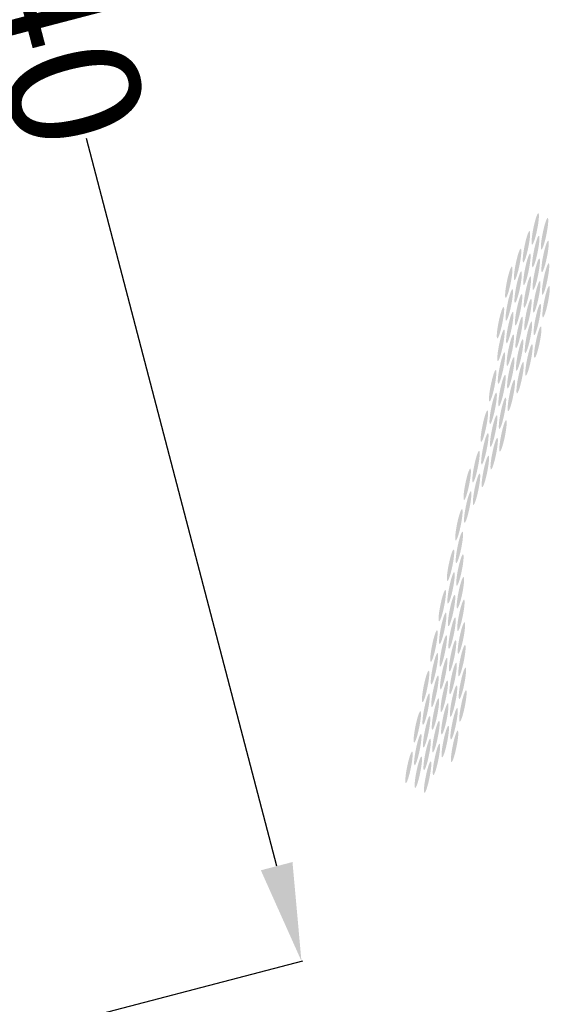
# Model space of a CAD drawing. Units: millimetres. Extents: x 0 to 1917, y 0 to 1352.
# Drawn here: x 791 to 872, y 728 to 878 of the extents above; entities that cross this region are included whole.
import ezdxf

# ---------------------------------------------------------------- set-up
doc = ezdxf.new("R2010")
doc.units = ezdxf.units.MM
doc.layers.add('图层 1', color=7, linetype='Continuous', lineweight=0)
doc.styles.get("Standard").update_dxf_attribs({"font": 'arial.ttf'})
doc.dimstyles.get("Standard").update_dxf_attribs({"dimtxt": 0.18, "dimasz": 0.18, "dimexe": 0.18, "dimexo": 0.0625, "dimgap": 0.09, "dimtad": 0, "dimtih": 1, "dimtoh": 1, "dimdec": 4, "dimzin": 0, "dimdsep": 46, "dimtxsty": 'Standard', "dimcen": 0.09, "dimadec": 0, "dimazin": 0, "dimtfac": 1, "dimtdec": 4, "dimtofl": 0, "dimtmove": 0, "dimatfit": 3, "dimfxl": 1, "dimtolj": 1, "dimtzin": 0, "dimarcsym": 0})

# ---------------------------------------------------------------- blocks, each defined once
blk = doc.blocks.new('*D19')
at = {"color": 0, "lineweight": -2, "transparency": 16777216}
for p, q in [((527.78, 968.78), (757.14, 1028.71)), ((760.73, 1014.14), (789.82, 902.83)), ((830.1, 748.67), (801.01, 859.98)), ((604.73, 674.28), (834.09, 734.21))]:
    blk.add_line(p, q, dxfattribs=at)
at = {"color": 0, "transparency": 16777216}
for points in [[(763.15, 1014.77), (758.31, 1013.51), (756.94, 1028.65)], [(832.52, 749.3), (827.68, 748.04), (833.89, 734.16)]]:
    blk.add_solid(points, dxfattribs=at)
at = {"layer": 'Defpoints', "color": 0, "transparency": 16777216}
for p in [(527.71, 968.76), (833.89, 734.16), (604.66, 674.26)]:
    blk.add_point(p, dxfattribs=at)
at = {"color": 0, "transparency": 16777216, "insert": (795.41, 881.41), "char_height": 20, "attachment_point": 5, "rotation": 284.6433}
blk.add_mtext('\\A1;340', dxfattribs=at)

msp = doc.modelspace()

# ---------------------------------------------------------------- hatches: boundary and pattern name
at = {"layer": '图层 1', "true_color": 0x231815, "transparency": 33554687}
h = msp.add_hatch(color=250, dxfattribs=at)
edge = h.paths.add_edge_path()
edge.add_spline(control_points=[(870.15, 848.53), (870.3, 848.45), (870.21, 847.31), (869.94, 845.99), (869.66, 844.66), (869.32, 843.65), (869.16, 843.73), (869.01, 843.81), (869.11, 844.95), (869.38, 846.28), (869.65, 847.6), (870, 848.61), (870.15, 848.53)], knot_values=[0, 0, 0, 0, 1, 1, 1, 2, 2, 2, 3, 3, 3, 4, 4, 4, 4], degree=3, periodic=0)
edge.add_line((870.15, 848.53), (870.15, 848.53))
h = msp.add_hatch(color=250, dxfattribs=at)
edge = h.paths.add_edge_path()
edge.add_spline(control_points=[(871.58, 847.79), (871.73, 847.71), (871.63, 846.57), (871.36, 845.24), (871.09, 843.92), (870.74, 842.91), (870.59, 842.98), (870.44, 843.07), (870.53, 844.2), (870.81, 845.53), (871.08, 846.85), (871.42, 847.86), (871.58, 847.79)], knot_values=[0, 0, 0, 0, 1, 1, 1, 2, 2, 2, 3, 3, 3, 4, 4, 4, 4], degree=3, periodic=0)
edge.add_line((871.58, 847.79), (871.58, 847.79))
h = msp.add_hatch(color=250, dxfattribs=at)
edge = h.paths.add_edge_path()
edge.add_spline(control_points=[(868.8, 845.81), (868.96, 845.73), (868.86, 844.59), (868.59, 843.27), (868.31, 841.94), (867.97, 840.93), (867.81, 841.01), (867.66, 841.09), (867.76, 842.23), (868.03, 843.56), (868.3, 844.88), (868.65, 845.89), (868.8, 845.81)], knot_values=[0, 0, 0, 0, 1, 1, 1, 2, 2, 2, 3, 3, 3, 4, 4, 4, 4], degree=3, periodic=0)
edge.add_line((868.8, 845.81), (868.8, 845.81))
h = msp.add_hatch(color=250, dxfattribs=at)
edge = h.paths.add_edge_path()
edge.add_spline(control_points=[(870.23, 845.07), (870.38, 844.99), (870.29, 843.85), (870.01, 842.52), (869.74, 841.2), (869.39, 840.19), (869.24, 840.27), (869.09, 840.35), (869.19, 841.49), (869.46, 842.81), (869.73, 844.14), (870.07, 845.15), (870.23, 845.07)], knot_values=[0, 0, 0, 0, 1, 1, 1, 2, 2, 2, 3, 3, 3, 4, 4, 4, 4], degree=3, periodic=0)
edge.add_line((870.23, 845.07), (870.23, 845.07))
h = msp.add_hatch(color=250, dxfattribs=at)
edge = h.paths.add_edge_path()
edge.add_spline(control_points=[(871.65, 844.32), (871.81, 844.24), (871.71, 843.1), (871.44, 841.78), (871.16, 840.45), (870.82, 839.45), (870.67, 839.52), (870.51, 839.6), (870.61, 840.74), (870.88, 842.07), (871.15, 843.39), (871.5, 844.4), (871.65, 844.32)], knot_values=[0, 0, 0, 0, 1, 1, 1, 2, 2, 2, 3, 3, 3, 4, 4, 4, 4], degree=3, periodic=0)
edge.add_line((871.65, 844.32), (871.65, 844.32))
h = msp.add_hatch(color=250, dxfattribs=at)
edge = h.paths.add_edge_path()
edge.add_spline(control_points=[(867.45, 843.09), (867.61, 843.01), (867.51, 841.87), (867.24, 840.55), (866.96, 839.22), (866.62, 838.22), (866.47, 838.29), (866.31, 838.37), (866.41, 839.51), (866.68, 840.84), (866.95, 842.16), (867.3, 843.17), (867.45, 843.09)], knot_values=[0, 0, 0, 0, 1, 1, 1, 2, 2, 2, 3, 3, 3, 4, 4, 4, 4], degree=3, periodic=0)
edge.add_line((867.45, 843.09), (867.45, 843.09))
h = msp.add_hatch(color=250, dxfattribs=at)
edge = h.paths.add_edge_path()
edge.add_spline(control_points=[(868.88, 842.35), (869.03, 842.27), (868.93, 841.13), (868.66, 839.8), (868.39, 838.48), (868.05, 837.47), (867.89, 837.55), (867.74, 837.63), (867.84, 838.77), (868.11, 840.09), (868.38, 841.42), (868.72, 842.43), (868.88, 842.35)], knot_values=[0, 0, 0, 0, 1, 1, 1, 2, 2, 2, 3, 3, 3, 4, 4, 4, 4], degree=3, periodic=0)
edge.add_line((868.88, 842.35), (868.88, 842.35))
h = msp.add_hatch(color=250, dxfattribs=at)
edge = h.paths.add_edge_path()
edge.add_spline(control_points=[(866.1, 840.37), (866.26, 840.29), (866.16, 839.16), (865.89, 837.83), (865.62, 836.5), (865.27, 835.5), (865.12, 835.58), (864.96, 835.65), (865.06, 836.79), (865.33, 838.12), (865.6, 839.45), (865.95, 840.45), (866.1, 840.37)], knot_values=[0, 0, 0, 0, 1, 1, 1, 2, 2, 2, 3, 3, 3, 4, 4, 4, 4], degree=3, periodic=0)
edge.add_line((866.1, 840.37), (866.1, 840.37))
h = msp.add_hatch(color=250, dxfattribs=at)
edge = h.paths.add_edge_path()
edge.add_spline(control_points=[(870.3, 841.6), (870.46, 841.52), (870.36, 840.38), (870.09, 839.06), (869.82, 837.73), (869.47, 836.73), (869.32, 836.81), (869.16, 836.88), (869.26, 838.02), (869.53, 839.35), (869.8, 840.68), (870.15, 841.68), (870.3, 841.6)], knot_values=[0, 0, 0, 0, 1, 1, 1, 2, 2, 2, 3, 3, 3, 4, 4, 4, 4], degree=3, periodic=0)
edge.add_line((870.3, 841.6), (870.3, 841.6))
h = msp.add_hatch(color=250, dxfattribs=at)
edge = h.paths.add_edge_path()
edge.add_spline(control_points=[(871.73, 840.86), (871.88, 840.78), (871.79, 839.64), (871.51, 838.31), (871.24, 836.99), (870.89, 835.98), (870.74, 836.06), (870.59, 836.14), (870.69, 837.28), (870.96, 838.61), (871.23, 839.93), (871.58, 840.94), (871.73, 840.86)], knot_values=[0, 0, 0, 0, 1, 1, 1, 2, 2, 2, 3, 3, 3, 4, 4, 4, 4], degree=3, periodic=0)
edge.add_line((871.73, 840.86), (871.73, 840.86))
h = msp.add_hatch(color=250, dxfattribs=at)
edge = h.paths.add_edge_path()
edge.add_spline(control_points=[(867.53, 839.63), (867.68, 839.55), (867.59, 838.41), (867.32, 837.08), (867.04, 835.76), (866.7, 834.75), (866.54, 834.83), (866.39, 834.91), (866.49, 836.05), (866.76, 837.38), (867.03, 838.7), (867.38, 839.71), (867.53, 839.63)], knot_values=[0, 0, 0, 0, 1, 1, 1, 2, 2, 2, 3, 3, 3, 4, 4, 4, 4], degree=3, periodic=0)
edge.add_line((867.53, 839.63), (867.53, 839.63))
h = msp.add_hatch(color=250, dxfattribs=at)
edge = h.paths.add_edge_path()
edge.add_spline(control_points=[(868.96, 838.88), (869.11, 838.8), (869.01, 837.67), (868.74, 836.34), (868.47, 835.01), (868.12, 834.01), (867.97, 834.09), (867.81, 834.16), (867.91, 835.31), (868.19, 836.63), (868.46, 837.96), (868.8, 838.96), (868.96, 838.88)], knot_values=[0, 0, 0, 0, 1, 1, 1, 2, 2, 2, 3, 3, 3, 4, 4, 4, 4], degree=3, periodic=0)
edge.add_line((868.96, 838.88), (868.96, 838.88))
h = msp.add_hatch(color=250, dxfattribs=at)
edge = h.paths.add_edge_path()
edge.add_spline(control_points=[(870.38, 838.14), (870.54, 838.06), (870.44, 836.92), (870.16, 835.59), (869.89, 834.27), (869.54, 833.26), (869.39, 833.34), (869.24, 833.42), (869.34, 834.56), (869.61, 835.89), (869.88, 837.21), (870.23, 838.22), (870.38, 838.14)], knot_values=[0, 0, 0, 0, 1, 1, 1, 2, 2, 2, 3, 3, 3, 4, 4, 4, 4], degree=3, periodic=0)
edge.add_line((870.38, 838.14), (870.38, 838.14))
h = msp.add_hatch(color=250, dxfattribs=at)
edge = h.paths.add_edge_path()
edge.add_spline(control_points=[(871.81, 837.39), (871.96, 837.31), (871.86, 836.18), (871.59, 834.85), (871.32, 833.52), (870.97, 832.52), (870.82, 832.6), (870.67, 832.67), (870.76, 833.82), (871.04, 835.14), (871.31, 836.47), (871.65, 837.47), (871.81, 837.39)], knot_values=[0, 0, 0, 0, 1, 1, 1, 2, 2, 2, 3, 3, 3, 4, 4, 4, 4], degree=3, periodic=0)
edge.add_line((871.81, 837.39), (871.81, 837.39))
h = msp.add_hatch(color=250, dxfattribs=at)
edge = h.paths.add_edge_path()
edge.add_spline(control_points=[(866.18, 836.91), (866.33, 836.83), (866.24, 835.69), (865.96, 834.36), (865.69, 833.04), (865.35, 832.03), (865.19, 832.11), (865.04, 832.19), (865.14, 833.33), (865.41, 834.66), (865.68, 835.98), (866.03, 836.99), (866.18, 836.91)], knot_values=[0, 0, 0, 0, 1, 1, 1, 2, 2, 2, 3, 3, 3, 4, 4, 4, 4], degree=3, periodic=0)
edge.add_line((866.18, 836.91), (866.18, 836.91))
h = msp.add_hatch(color=250, dxfattribs=at)
edge = h.paths.add_edge_path()
edge.add_spline(control_points=[(867.61, 836.16), (867.76, 836.08), (867.66, 834.95), (867.39, 833.62), (867.12, 832.29), (866.77, 831.29), (866.62, 831.37), (866.46, 831.45), (866.56, 832.59), (866.84, 833.91), (867.11, 835.24), (867.45, 836.24), (867.61, 836.16)], knot_values=[0, 0, 0, 0, 1, 1, 1, 2, 2, 2, 3, 3, 3, 4, 4, 4, 4], degree=3, periodic=0)
edge.add_line((867.61, 836.16), (867.61, 836.16))
h = msp.add_hatch(color=250, dxfattribs=at)
edge = h.paths.add_edge_path()
edge.add_spline(control_points=[(864.83, 834.19), (864.99, 834.11), (864.89, 832.97), (864.61, 831.65), (864.34, 830.32), (864, 829.31), (863.84, 829.39), (863.69, 829.47), (863.79, 830.61), (864.06, 831.93), (864.33, 833.26), (864.68, 834.27), (864.83, 834.19)], knot_values=[0, 0, 0, 0, 1, 1, 1, 2, 2, 2, 3, 3, 3, 4, 4, 4, 4], degree=3, periodic=0)
edge.add_line((864.83, 834.19), (864.83, 834.19))
h = msp.add_hatch(color=250, dxfattribs=at)
edge = h.paths.add_edge_path()
edge.add_spline(control_points=[(869.03, 835.42), (869.19, 835.34), (869.09, 834.2), (868.82, 832.88), (868.54, 831.55), (868.2, 830.54), (868.04, 830.62), (867.89, 830.7), (867.99, 831.84), (868.26, 833.16), (868.53, 834.49), (868.88, 835.5), (869.03, 835.42)], knot_values=[0, 0, 0, 0, 1, 1, 1, 2, 2, 2, 3, 3, 3, 4, 4, 4, 4], degree=3, periodic=0)
edge.add_line((869.03, 835.42), (869.03, 835.42))
h = msp.add_hatch(color=250, dxfattribs=at)
edge = h.paths.add_edge_path()
edge.add_spline(control_points=[(870.46, 834.67), (870.61, 834.6), (870.51, 833.46), (870.24, 832.13), (869.97, 830.8), (869.62, 829.8), (869.47, 829.88), (869.32, 829.96), (869.41, 831.1), (869.69, 832.42), (869.96, 833.75), (870.3, 834.75), (870.46, 834.67)], knot_values=[0, 0, 0, 0, 1, 1, 1, 2, 2, 2, 3, 3, 3, 4, 4, 4, 4], degree=3, periodic=0)
edge.add_line((870.46, 834.67), (870.46, 834.67))
h = msp.add_hatch(color=250, dxfattribs=at)
edge = h.paths.add_edge_path()
edge.add_spline(control_points=[(866.26, 833.45), (866.41, 833.37), (866.31, 832.23), (866.04, 830.9), (865.77, 829.58), (865.42, 828.57), (865.27, 828.64), (865.12, 828.73), (865.21, 829.86), (865.49, 831.19), (865.76, 832.51), (866.1, 833.52), (866.26, 833.45)], knot_values=[0, 0, 0, 0, 1, 1, 1, 2, 2, 2, 3, 3, 3, 4, 4, 4, 4], degree=3, periodic=0)
edge.add_line((866.26, 833.45), (866.26, 833.45))
h = msp.add_hatch(color=250, dxfattribs=at)
edge = h.paths.add_edge_path()
edge.add_spline(control_points=[(867.68, 832.7), (867.84, 832.62), (867.74, 831.48), (867.47, 830.16), (867.19, 828.83), (866.85, 827.82), (866.7, 827.9), (866.54, 827.98), (866.64, 829.12), (866.91, 830.45), (867.18, 831.77), (867.53, 832.78), (867.68, 832.7)], knot_values=[0, 0, 0, 0, 1, 1, 1, 2, 2, 2, 3, 3, 3, 4, 4, 4, 4], degree=3, periodic=0)
edge.add_line((867.68, 832.7), (867.68, 832.7))
h = msp.add_hatch(color=250, dxfattribs=at)
edge = h.paths.add_edge_path()
edge.add_spline(control_points=[(869.11, 831.96), (869.26, 831.88), (869.16, 830.74), (868.89, 829.41), (868.62, 828.09), (868.28, 827.08), (868.12, 827.16), (867.97, 827.24), (868.07, 828.38), (868.34, 829.7), (868.61, 831.03), (868.95, 832.03), (869.11, 831.96)], knot_values=[0, 0, 0, 0, 1, 1, 1, 2, 2, 2, 3, 3, 3, 4, 4, 4, 4], degree=3, periodic=0)
edge.add_line((869.11, 831.96), (869.11, 831.96))
h = msp.add_hatch(color=250, dxfattribs=at)
edge = h.paths.add_edge_path()
edge.add_spline(control_points=[(870.54, 831.21), (870.69, 831.13), (870.59, 829.99), (870.32, 828.67), (870.04, 827.34), (869.7, 826.34), (869.55, 826.41), (869.39, 826.49), (869.49, 827.63), (869.77, 828.96), (870.04, 830.28), (870.38, 831.29), (870.54, 831.21)], knot_values=[0, 0, 0, 0, 1, 1, 1, 2, 2, 2, 3, 3, 3, 4, 4, 4, 4], degree=3, periodic=0)
edge.add_line((870.54, 831.21), (870.54, 831.21))
h = msp.add_hatch(color=250, dxfattribs=at)
edge = h.paths.add_edge_path()
edge.add_spline(control_points=[(864.91, 830.73), (865.06, 830.65), (864.96, 829.51), (864.69, 828.18), (864.42, 826.86), (864.07, 825.85), (863.92, 825.93), (863.77, 826.01), (863.86, 827.15), (864.14, 828.47), (864.41, 829.8), (864.75, 830.81), (864.91, 830.73)], knot_values=[0, 0, 0, 0, 1, 1, 1, 2, 2, 2, 3, 3, 3, 4, 4, 4, 4], degree=3, periodic=0)
edge.add_line((864.91, 830.73), (864.91, 830.73))
h = msp.add_hatch(color=250, dxfattribs=at)
edge = h.paths.add_edge_path()
edge.add_spline(control_points=[(866.33, 829.98), (866.49, 829.9), (866.39, 828.76), (866.12, 827.44), (865.84, 826.11), (865.5, 825.11), (865.35, 825.18), (865.19, 825.26), (865.29, 826.4), (865.56, 827.73), (865.83, 829.05), (866.18, 830.06), (866.33, 829.98)], knot_values=[0, 0, 0, 0, 1, 1, 1, 2, 2, 2, 3, 3, 3, 4, 4, 4, 4], degree=3, periodic=0)
edge.add_line((866.33, 829.98), (866.33, 829.98))
h = msp.add_hatch(color=250, dxfattribs=at)
edge = h.paths.add_edge_path()
edge.add_spline(control_points=[(867.76, 829.24), (867.91, 829.16), (867.82, 828.02), (867.55, 826.69), (867.27, 825.37), (866.93, 824.36), (866.77, 824.44), (866.62, 824.52), (866.72, 825.66), (866.99, 826.98), (867.26, 828.31), (867.61, 829.32), (867.76, 829.24)], knot_values=[0, 0, 0, 0, 1, 1, 1, 2, 2, 2, 3, 3, 3, 4, 4, 4, 4], degree=3, periodic=0)
edge.add_line((867.76, 829.24), (867.76, 829.24))
h = msp.add_hatch(color=250, dxfattribs=at)
edge = h.paths.add_edge_path()
edge.add_spline(control_points=[(869.19, 828.49), (869.34, 828.41), (869.24, 827.27), (868.97, 825.95), (868.69, 824.62), (868.35, 823.62), (868.2, 823.69), (868.05, 823.77), (868.14, 824.91), (868.42, 826.24), (868.69, 827.56), (869.03, 828.57), (869.19, 828.49)], knot_values=[0, 0, 0, 0, 1, 1, 1, 2, 2, 2, 3, 3, 3, 4, 4, 4, 4], degree=3, periodic=0)
edge.add_line((869.19, 828.49), (869.19, 828.49))
h = msp.add_hatch(color=250, dxfattribs=at)
edge = h.paths.add_edge_path()
edge.add_spline(control_points=[(864.98, 827.26), (865.14, 827.18), (865.04, 826.04), (864.77, 824.72), (864.49, 823.39), (864.15, 822.38), (864, 822.46), (863.84, 822.54), (863.94, 823.68), (864.22, 825.01), (864.49, 826.34), (864.83, 827.34), (864.98, 827.26)], knot_values=[0, 0, 0, 0, 1, 1, 1, 2, 2, 2, 3, 3, 3, 4, 4, 4, 4], degree=3, periodic=0)
edge.add_line((864.98, 827.26), (864.98, 827.26))
h = msp.add_hatch(color=250, dxfattribs=at)
edge = h.paths.add_edge_path()
edge.add_spline(control_points=[(866.41, 826.52), (866.56, 826.44), (866.47, 825.3), (866.2, 823.97), (865.92, 822.65), (865.58, 821.64), (865.42, 821.72), (865.27, 821.8), (865.37, 822.94), (865.64, 824.27), (865.91, 825.59), (866.26, 826.6), (866.41, 826.52)], knot_values=[0, 0, 0, 0, 1, 1, 1, 2, 2, 2, 3, 3, 3, 4, 4, 4, 4], degree=3, periodic=0)
edge.add_line((866.41, 826.52), (866.41, 826.52))
h = msp.add_hatch(color=250, dxfattribs=at)
edge = h.paths.add_edge_path()
edge.add_spline(control_points=[(867.84, 825.77), (867.99, 825.69), (867.89, 824.55), (867.62, 823.23), (867.35, 821.9), (867, 820.9), (866.85, 820.98), (866.7, 821.05), (866.79, 822.2), (867.07, 823.52), (867.34, 824.85), (867.68, 825.85), (867.84, 825.77)], knot_values=[0, 0, 0, 0, 1, 1, 1, 2, 2, 2, 3, 3, 3, 4, 4, 4, 4], degree=3, periodic=0)
edge.add_line((867.84, 825.77), (867.84, 825.77))
h = msp.add_hatch(color=250, dxfattribs=at)
edge = h.paths.add_edge_path()
edge.add_spline(control_points=[(863.64, 824.55), (863.79, 824.47), (863.69, 823.33), (863.42, 822), (863.15, 820.68), (862.8, 819.67), (862.65, 819.75), (862.5, 819.83), (862.59, 820.97), (862.87, 822.29), (863.14, 823.62), (863.48, 824.63), (863.64, 824.55)], knot_values=[0, 0, 0, 0, 1, 1, 1, 2, 2, 2, 3, 3, 3, 4, 4, 4, 4], degree=3, periodic=0)
edge.add_line((863.64, 824.55), (863.64, 824.55))
h = msp.add_hatch(color=250, dxfattribs=at)
edge = h.paths.add_edge_path()
edge.add_spline(control_points=[(865.06, 823.8), (865.22, 823.72), (865.12, 822.58), (864.85, 821.26), (864.57, 819.93), (864.23, 818.93), (864.08, 819.01), (863.92, 819.08), (864.02, 820.22), (864.29, 821.55), (864.56, 822.87), (864.91, 823.88), (865.06, 823.8)], knot_values=[0, 0, 0, 0, 1, 1, 1, 2, 2, 2, 3, 3, 3, 4, 4, 4, 4], degree=3, periodic=0)
edge.add_line((865.06, 823.8), (865.06, 823.8))
h = msp.add_hatch(color=250, dxfattribs=at)
edge = h.paths.add_edge_path()
edge.add_spline(control_points=[(866.49, 823.06), (866.64, 822.98), (866.54, 821.84), (866.27, 820.51), (866, 819.19), (865.66, 818.18), (865.5, 818.26), (865.35, 818.34), (865.45, 819.48), (865.72, 820.81), (865.99, 822.13), (866.33, 823.14), (866.49, 823.06)], knot_values=[0, 0, 0, 0, 1, 1, 1, 2, 2, 2, 3, 3, 3, 4, 4, 4, 4], degree=3, periodic=0)
edge.add_line((866.49, 823.06), (866.49, 823.06))
h = msp.add_hatch(color=250, dxfattribs=at)
edge = h.paths.add_edge_path()
edge.add_spline(control_points=[(863.71, 821.08), (863.87, 821), (863.77, 819.87), (863.5, 818.54), (863.22, 817.21), (862.88, 816.21), (862.73, 816.29), (862.57, 816.36), (862.67, 817.5), (862.94, 818.83), (863.21, 820.16), (863.56, 821.16), (863.71, 821.08)], knot_values=[0, 0, 0, 0, 1, 1, 1, 2, 2, 2, 3, 3, 3, 4, 4, 4, 4], degree=3, periodic=0)
edge.add_line((863.71, 821.08), (863.71, 821.08))
h = msp.add_hatch(color=250, dxfattribs=at)
edge = h.paths.add_edge_path()
edge.add_spline(control_points=[(865.14, 820.34), (865.29, 820.26), (865.2, 819.12), (864.92, 817.79), (864.65, 816.47), (864.31, 815.46), (864.15, 815.54), (864, 815.62), (864.1, 816.76), (864.37, 818.09), (864.64, 819.41), (864.99, 820.42), (865.14, 820.34)], knot_values=[0, 0, 0, 0, 1, 1, 1, 2, 2, 2, 3, 3, 3, 4, 4, 4, 4], degree=3, periodic=0)
edge.add_line((865.14, 820.34), (865.14, 820.34))
h = msp.add_hatch(color=250, dxfattribs=at)
edge = h.paths.add_edge_path()
edge.add_spline(control_points=[(862.36, 818.36), (862.52, 818.28), (862.42, 817.15), (862.15, 815.82), (861.87, 814.5), (861.53, 813.49), (861.38, 813.57), (861.22, 813.65), (861.32, 814.79), (861.6, 816.11), (861.87, 817.44), (862.21, 818.44), (862.36, 818.36)], knot_values=[0, 0, 0, 0, 1, 1, 1, 2, 2, 2, 3, 3, 3, 4, 4, 4, 4], degree=3, periodic=0)
edge.add_line((862.36, 818.36), (862.36, 818.36))
h = msp.add_hatch(color=250, dxfattribs=at)
edge = h.paths.add_edge_path()
edge.add_spline(control_points=[(863.79, 817.62), (863.94, 817.54), (863.85, 816.4), (863.57, 815.08), (863.3, 813.75), (862.96, 812.74), (862.8, 812.82), (862.65, 812.9), (862.75, 814.04), (863.02, 815.36), (863.29, 816.69), (863.64, 817.7), (863.79, 817.62)], knot_values=[0, 0, 0, 0, 1, 1, 1, 2, 2, 2, 3, 3, 3, 4, 4, 4, 4], degree=3, periodic=0)
edge.add_line((863.79, 817.62), (863.79, 817.62))
h = msp.add_hatch(color=250, dxfattribs=at)
edge = h.paths.add_edge_path()
edge.add_spline(control_points=[(865.22, 816.88), (865.37, 816.8), (865.27, 815.66), (865, 814.33), (864.72, 813.01), (864.38, 812), (864.23, 812.07), (864.08, 812.16), (864.17, 813.29), (864.45, 814.62), (864.72, 815.94), (865.06, 816.95), (865.22, 816.88)], knot_values=[0, 0, 0, 0, 1, 1, 1, 2, 2, 2, 3, 3, 3, 4, 4, 4, 4], degree=3, periodic=0)
edge.add_line((865.22, 816.88), (865.22, 816.88))
h = msp.add_hatch(color=250, dxfattribs=at)
edge = h.paths.add_edge_path()
edge.add_spline(control_points=[(862.44, 814.9), (862.6, 814.82), (862.5, 813.68), (862.22, 812.35), (861.95, 811.03), (861.6, 810.02), (861.45, 810.1), (861.3, 810.18), (861.4, 811.32), (861.67, 812.65), (861.94, 813.97), (862.29, 814.98), (862.44, 814.9)], knot_values=[0, 0, 0, 0, 1, 1, 1, 2, 2, 2, 3, 3, 3, 4, 4, 4, 4], degree=3, periodic=0)
edge.add_line((862.44, 814.9), (862.44, 814.9))
h = msp.add_hatch(color=250, dxfattribs=at)
edge = h.paths.add_edge_path()
edge.add_spline(control_points=[(863.87, 814.16), (864.02, 814.08), (863.92, 812.94), (863.65, 811.61), (863.38, 810.29), (863.03, 809.28), (862.88, 809.35), (862.73, 809.44), (862.82, 810.57), (863.1, 811.9), (863.37, 813.22), (863.71, 814.23), (863.87, 814.16)], knot_values=[0, 0, 0, 0, 1, 1, 1, 2, 2, 2, 3, 3, 3, 4, 4, 4, 4], degree=3, periodic=0)
edge.add_line((863.87, 814.16), (863.87, 814.16))
h = msp.add_hatch(color=250, dxfattribs=at)
edge = h.paths.add_edge_path()
edge.add_spline(control_points=[(861.09, 812.18), (861.25, 812.1), (861.15, 810.96), (860.87, 809.64), (860.6, 808.31), (860.26, 807.3), (860.11, 807.38), (859.95, 807.46), (860.05, 808.6), (860.32, 809.93), (860.59, 811.25), (860.94, 812.26), (861.09, 812.18)], knot_values=[0, 0, 0, 0, 1, 1, 1, 2, 2, 2, 3, 3, 3, 4, 4, 4, 4], degree=3, periodic=0)
edge.add_line((861.09, 812.18), (861.09, 812.18))
h = msp.add_hatch(color=250, dxfattribs=at)
edge = h.paths.add_edge_path()
edge.add_spline(control_points=[(862.52, 811.44), (862.67, 811.36), (862.57, 810.22), (862.3, 808.89), (862.03, 807.57), (861.68, 806.56), (861.53, 806.64), (861.38, 806.72), (861.47, 807.86), (861.75, 809.18), (862.02, 810.51), (862.36, 811.52), (862.52, 811.44)], knot_values=[0, 0, 0, 0, 1, 1, 1, 2, 2, 2, 3, 3, 3, 4, 4, 4, 4], degree=3, periodic=0)
edge.add_line((862.52, 811.44), (862.52, 811.44))
h = msp.add_hatch(color=250, dxfattribs=at)
edge = h.paths.add_edge_path()
edge.add_spline(control_points=[(859.74, 809.46), (859.9, 809.38), (859.8, 808.24), (859.53, 806.92), (859.25, 805.59), (858.91, 804.59), (858.76, 804.66), (858.6, 804.74), (858.7, 805.88), (858.97, 807.21), (859.24, 808.53), (859.59, 809.54), (859.74, 809.46)], knot_values=[0, 0, 0, 0, 1, 1, 1, 2, 2, 2, 3, 3, 3, 4, 4, 4, 4], degree=3, periodic=0)
edge.add_line((859.74, 809.46), (859.74, 809.46))
h = msp.add_hatch(color=250, dxfattribs=at)
edge = h.paths.add_edge_path()
edge.add_spline(control_points=[(861.17, 808.72), (861.32, 808.64), (861.23, 807.5), (860.95, 806.17), (860.68, 804.85), (860.33, 803.84), (860.18, 803.92), (860.03, 804), (860.13, 805.14), (860.4, 806.47), (860.67, 807.79), (861.02, 808.8), (861.17, 808.72)], knot_values=[0, 0, 0, 0, 1, 1, 1, 2, 2, 2, 3, 3, 3, 4, 4, 4, 4], degree=3, periodic=0)
edge.add_line((861.17, 808.72), (861.17, 808.72))
h = msp.add_hatch(color=250, dxfattribs=at)
edge = h.paths.add_edge_path()
edge.add_spline(control_points=[(859.82, 806), (859.97, 805.92), (859.88, 804.78), (859.6, 803.45), (859.33, 802.13), (858.98, 801.12), (858.83, 801.2), (858.68, 801.28), (858.78, 802.42), (859.05, 803.75), (859.32, 805.07), (859.67, 806.08), (859.82, 806)], knot_values=[0, 0, 0, 0, 1, 1, 1, 2, 2, 2, 3, 3, 3, 4, 4, 4, 4], degree=3, periodic=0)
edge.add_line((859.82, 806), (859.82, 806))
h = msp.add_hatch(color=250, dxfattribs=at)
edge = h.paths.add_edge_path()
edge.add_spline(control_points=[(858.47, 803.28), (858.62, 803.2), (858.53, 802.06), (858.25, 800.73), (857.98, 799.41), (857.63, 798.4), (857.48, 798.48), (857.33, 798.56), (857.43, 799.7), (857.7, 801.03), (857.97, 802.35), (858.32, 803.36), (858.47, 803.28)], knot_values=[0, 0, 0, 0, 1, 1, 1, 2, 2, 2, 3, 3, 3, 4, 4, 4, 4], degree=3, periodic=0)
edge.add_line((858.47, 803.28), (858.47, 803.28))
h = msp.add_hatch(color=250, dxfattribs=at)
edge = h.paths.add_edge_path()
edge.add_spline(control_points=[(858.55, 799.82), (858.7, 799.74), (858.6, 798.6), (858.33, 797.27), (858.06, 795.95), (857.71, 794.94), (857.56, 795.02), (857.41, 795.1), (857.5, 796.24), (857.78, 797.56), (858.05, 798.89), (858.39, 799.89), (858.55, 799.82)], knot_values=[0, 0, 0, 0, 1, 1, 1, 2, 2, 2, 3, 3, 3, 4, 4, 4, 4], degree=3, periodic=0)
edge.add_line((858.55, 799.82), (858.55, 799.82))
h = msp.add_hatch(color=250, dxfattribs=at)
edge = h.paths.add_edge_path()
edge.add_spline(control_points=[(857.2, 797.1), (857.35, 797.02), (857.25, 795.88), (856.98, 794.55), (856.71, 793.23), (856.36, 792.22), (856.21, 792.3), (856.06, 792.38), (856.15, 793.52), (856.43, 794.84), (856.7, 796.17), (857.04, 797.18), (857.2, 797.1)], knot_values=[0, 0, 0, 0, 1, 1, 1, 2, 2, 2, 3, 3, 3, 4, 4, 4, 4], degree=3, periodic=0)
edge.add_line((857.2, 797.1), (857.2, 797.1))
h = msp.add_hatch(color=250, dxfattribs=at)
edge = h.paths.add_edge_path()
edge.add_spline(control_points=[(858.62, 796.35), (858.78, 796.27), (858.68, 795.13), (858.41, 793.81), (858.13, 792.48), (857.79, 791.47), (857.64, 791.55), (857.48, 791.63), (857.58, 792.77), (857.85, 794.1), (858.13, 795.42), (858.47, 796.43), (858.62, 796.35)], knot_values=[0, 0, 0, 0, 1, 1, 1, 2, 2, 2, 3, 3, 3, 4, 4, 4, 4], degree=3, periodic=0)
edge.add_line((858.62, 796.35), (858.62, 796.35))
h = msp.add_hatch(color=250, dxfattribs=at)
edge = h.paths.add_edge_path()
edge.add_spline(control_points=[(857.27, 793.63), (857.43, 793.55), (857.33, 792.41), (857.06, 791.09), (856.79, 789.76), (856.44, 788.76), (856.29, 788.83), (856.13, 788.91), (856.23, 790.05), (856.51, 791.38), (856.78, 792.7), (857.12, 793.71), (857.27, 793.63)], knot_values=[0, 0, 0, 0, 1, 1, 1, 2, 2, 2, 3, 3, 3, 4, 4, 4, 4], degree=3, periodic=0)
edge.add_line((857.27, 793.63), (857.27, 793.63))
h = msp.add_hatch(color=250, dxfattribs=at)
edge = h.paths.add_edge_path()
edge.add_spline(control_points=[(858.7, 792.89), (858.85, 792.81), (858.76, 791.67), (858.49, 790.34), (858.21, 789.02), (857.87, 788.01), (857.71, 788.09), (857.56, 788.17), (857.66, 789.31), (857.93, 790.64), (858.2, 791.96), (858.55, 792.97), (858.7, 792.89)], knot_values=[0, 0, 0, 0, 1, 1, 1, 2, 2, 2, 3, 3, 3, 4, 4, 4, 4], degree=3, periodic=0)
edge.add_line((858.7, 792.89), (858.7, 792.89))
h = msp.add_hatch(color=250, dxfattribs=at)
edge = h.paths.add_edge_path()
edge.add_spline(control_points=[(855.93, 790.91), (856.08, 790.83), (855.98, 789.69), (855.71, 788.37), (855.43, 787.04), (855.09, 786.04), (854.94, 786.12), (854.78, 786.2), (854.88, 787.33), (855.16, 788.66), (855.43, 789.99), (855.77, 790.99), (855.93, 790.91)], knot_values=[0, 0, 0, 0, 1, 1, 1, 2, 2, 2, 3, 3, 3, 4, 4, 4, 4], degree=3, periodic=0)
edge.add_line((855.93, 790.91), (855.93, 790.91))
h = msp.add_hatch(color=250, dxfattribs=at)
edge = h.paths.add_edge_path()
edge.add_spline(control_points=[(857.35, 790.17), (857.51, 790.09), (857.41, 788.95), (857.14, 787.62), (856.86, 786.3), (856.52, 785.29), (856.36, 785.37), (856.21, 785.45), (856.31, 786.59), (856.58, 787.92), (856.85, 789.24), (857.2, 790.25), (857.35, 790.17)], knot_values=[0, 0, 0, 0, 1, 1, 1, 2, 2, 2, 3, 3, 3, 4, 4, 4, 4], degree=3, periodic=0)
edge.add_line((857.35, 790.17), (857.35, 790.17))
h = msp.add_hatch(color=250, dxfattribs=at)
edge = h.paths.add_edge_path()
edge.add_spline(control_points=[(858.78, 789.42), (858.93, 789.35), (858.83, 788.2), (858.56, 786.88), (858.29, 785.55), (857.94, 784.54), (857.79, 784.63), (857.64, 784.71), (857.73, 785.85), (858, 787.17), (858.28, 788.5), (858.62, 789.5), (858.78, 789.42)], knot_values=[0, 0, 0, 0, 1, 1, 1, 2, 2, 2, 3, 3, 3, 4, 4, 4, 4], degree=3, periodic=0)
edge.add_line((858.78, 789.42), (858.78, 789.42))
h = msp.add_hatch(color=250, dxfattribs=at)
edge = h.paths.add_edge_path()
edge.add_spline(control_points=[(856, 787.45), (856.16, 787.37), (856.06, 786.23), (855.79, 784.9), (855.51, 783.58), (855.17, 782.57), (855.02, 782.65), (854.86, 782.73), (854.96, 783.87), (855.23, 785.2), (855.5, 786.52), (855.85, 787.53), (856, 787.45)], knot_values=[0, 0, 0, 0, 1, 1, 1, 2, 2, 2, 3, 3, 3, 4, 4, 4, 4], degree=3, periodic=0)
edge.add_line((856, 787.45), (856, 787.45))
h = msp.add_hatch(color=250, dxfattribs=at)
edge = h.paths.add_edge_path()
edge.add_spline(control_points=[(857.43, 786.7), (857.58, 786.63), (857.48, 785.49), (857.21, 784.16), (856.94, 782.83), (856.59, 781.82), (856.44, 781.91), (856.29, 781.99), (856.38, 783.13), (856.66, 784.45), (856.93, 785.78), (857.27, 786.78), (857.43, 786.7)], knot_values=[0, 0, 0, 0, 1, 1, 1, 2, 2, 2, 3, 3, 3, 4, 4, 4, 4], degree=3, periodic=0)
edge.add_line((857.43, 786.7), (857.43, 786.7))
h = msp.add_hatch(color=250, dxfattribs=at)
edge = h.paths.add_edge_path()
edge.add_spline(control_points=[(854.65, 784.73), (854.81, 784.65), (854.71, 783.51), (854.44, 782.19), (854.17, 780.86), (853.82, 779.85), (853.67, 779.93), (853.51, 780.01), (853.61, 781.15), (853.88, 782.48), (854.15, 783.8), (854.5, 784.81), (854.65, 784.73)], knot_values=[0, 0, 0, 0, 1, 1, 1, 2, 2, 2, 3, 3, 3, 4, 4, 4, 4], degree=3, periodic=0)
edge.add_line((854.65, 784.73), (854.65, 784.73))
h = msp.add_hatch(color=250, dxfattribs=at)
edge = h.paths.add_edge_path()
edge.add_spline(control_points=[(858.85, 785.96), (859.01, 785.88), (858.91, 784.74), (858.64, 783.41), (858.37, 782.09), (858.02, 781.08), (857.87, 781.16), (857.71, 781.24), (857.81, 782.38), (858.08, 783.71), (858.35, 785.03), (858.7, 786.04), (858.85, 785.96)], knot_values=[0, 0, 0, 0, 1, 1, 1, 2, 2, 2, 3, 3, 3, 4, 4, 4, 4], degree=3, periodic=0)
edge.add_line((858.85, 785.96), (858.85, 785.96))
h = msp.add_hatch(color=250, dxfattribs=at)
edge = h.paths.add_edge_path()
edge.add_spline(control_points=[(856.08, 783.99), (856.23, 783.91), (856.14, 782.77), (855.86, 781.44), (855.59, 780.12), (855.25, 779.11), (855.09, 779.19), (854.94, 779.27), (855.04, 780.41), (855.31, 781.73), (855.58, 783.06), (855.93, 784.06), (856.08, 783.99)], knot_values=[0, 0, 0, 0, 1, 1, 1, 2, 2, 2, 3, 3, 3, 4, 4, 4, 4], degree=3, periodic=0)
edge.add_line((856.08, 783.99), (856.08, 783.99))
h = msp.add_hatch(color=250, dxfattribs=at)
edge = h.paths.add_edge_path()
edge.add_spline(control_points=[(857.5, 783.24), (857.66, 783.16), (857.56, 782.02), (857.29, 780.7), (857.02, 779.37), (856.67, 778.36), (856.52, 778.44), (856.36, 778.52), (856.47, 779.66), (856.74, 780.99), (857.01, 782.31), (857.35, 783.32), (857.5, 783.24)], knot_values=[0, 0, 0, 0, 1, 1, 1, 2, 2, 2, 3, 3, 3, 4, 4, 4, 4], degree=3, periodic=0)
edge.add_line((857.5, 783.24), (857.5, 783.24))
h = msp.add_hatch(color=250, dxfattribs=at)
edge = h.paths.add_edge_path()
edge.add_spline(control_points=[(858.93, 782.5), (859.09, 782.42), (858.99, 781.28), (858.71, 779.95), (858.44, 778.63), (858.09, 777.62), (857.94, 777.7), (857.79, 777.78), (857.89, 778.92), (858.16, 780.24), (858.43, 781.57), (858.78, 782.58), (858.93, 782.5)], knot_values=[0, 0, 0, 0, 1, 1, 1, 2, 2, 2, 3, 3, 3, 4, 4, 4, 4], degree=3, periodic=0)
edge.add_line((858.93, 782.5), (858.93, 782.5))
h = msp.add_hatch(color=250, dxfattribs=at)
edge = h.paths.add_edge_path()
edge.add_spline(control_points=[(854.73, 781.27), (854.88, 781.19), (854.79, 780.05), (854.51, 778.72), (854.24, 777.4), (853.9, 776.39), (853.74, 776.47), (853.59, 776.55), (853.69, 777.69), (853.96, 779.02), (854.23, 780.34), (854.58, 781.35), (854.73, 781.27)], knot_values=[0, 0, 0, 0, 1, 1, 1, 2, 2, 2, 3, 3, 3, 4, 4, 4, 4], degree=3, periodic=0)
edge.add_line((854.73, 781.27), (854.73, 781.27))
h = msp.add_hatch(color=250, dxfattribs=at)
edge = h.paths.add_edge_path()
edge.add_spline(control_points=[(856.16, 780.52), (856.31, 780.44), (856.21, 779.3), (855.94, 777.98), (855.67, 776.65), (855.32, 775.64), (855.17, 775.72), (855.01, 775.8), (855.11, 776.94), (855.39, 778.27), (855.66, 779.59), (856, 780.6), (856.16, 780.52)], knot_values=[0, 0, 0, 0, 1, 1, 1, 2, 2, 2, 3, 3, 3, 4, 4, 4, 4], degree=3, periodic=0)
edge.add_line((856.16, 780.52), (856.16, 780.52))
h = msp.add_hatch(color=250, dxfattribs=at)
edge = h.paths.add_edge_path()
edge.add_spline(control_points=[(853.38, 778.55), (853.53, 778.47), (853.44, 777.33), (853.16, 776), (852.89, 774.68), (852.55, 773.67), (852.39, 773.75), (852.24, 773.83), (852.34, 774.97), (852.61, 776.3), (852.88, 777.62), (853.23, 778.63), (853.38, 778.55)], knot_values=[0, 0, 0, 0, 1, 1, 1, 2, 2, 2, 3, 3, 3, 4, 4, 4, 4], degree=3, periodic=0)
edge.add_line((853.38, 778.55), (853.38, 778.55))
h = msp.add_hatch(color=250, dxfattribs=at)
edge = h.paths.add_edge_path()
edge.add_spline(control_points=[(857.58, 779.78), (857.74, 779.7), (857.64, 778.56), (857.37, 777.23), (857.09, 775.91), (856.75, 774.9), (856.59, 774.98), (856.44, 775.06), (856.54, 776.2), (856.81, 777.53), (857.08, 778.85), (857.43, 779.86), (857.58, 779.78)], knot_values=[0, 0, 0, 0, 1, 1, 1, 2, 2, 2, 3, 3, 3, 4, 4, 4, 4], degree=3, periodic=0)
edge.add_line((857.58, 779.78), (857.58, 779.78))
h = msp.add_hatch(color=250, dxfattribs=at)
edge = h.paths.add_edge_path()
edge.add_spline(control_points=[(859.01, 779.03), (859.16, 778.95), (859.06, 777.81), (858.79, 776.49), (858.52, 775.16), (858.17, 774.15), (858.02, 774.24), (857.87, 774.31), (857.96, 775.45), (858.24, 776.78), (858.51, 778.1), (858.85, 779.11), (859.01, 779.03)], knot_values=[0, 0, 0, 0, 1, 1, 1, 2, 2, 2, 3, 3, 3, 4, 4, 4, 4], degree=3, periodic=0)
edge.add_line((859.01, 779.03), (859.01, 779.03))
h = msp.add_hatch(color=250, dxfattribs=at)
edge = h.paths.add_edge_path()
edge.add_spline(control_points=[(854.81, 777.8), (854.96, 777.72), (854.86, 776.58), (854.59, 775.26), (854.32, 773.93), (853.97, 772.93), (853.82, 773), (853.67, 773.08), (853.76, 774.22), (854.04, 775.55), (854.31, 776.87), (854.65, 777.88), (854.81, 777.8)], knot_values=[0, 0, 0, 0, 1, 1, 1, 2, 2, 2, 3, 3, 3, 4, 4, 4, 4], degree=3, periodic=0)
edge.add_line((854.81, 777.8), (854.81, 777.8))
h = msp.add_hatch(color=250, dxfattribs=at)
edge = h.paths.add_edge_path()
edge.add_spline(control_points=[(856.23, 777.06), (856.39, 776.98), (856.29, 775.84), (856.02, 774.51), (855.74, 773.19), (855.4, 772.18), (855.25, 772.26), (855.09, 772.34), (855.19, 773.48), (855.46, 774.81), (855.73, 776.13), (856.08, 777.14), (856.23, 777.06)], knot_values=[0, 0, 0, 0, 1, 1, 1, 2, 2, 2, 3, 3, 3, 4, 4, 4, 4], degree=3, periodic=0)
edge.add_line((856.23, 777.06), (856.23, 777.06))
h = msp.add_hatch(color=250, dxfattribs=at)
edge = h.paths.add_edge_path()
edge.add_spline(control_points=[(857.66, 776.31), (857.81, 776.23), (857.71, 775.09), (857.44, 773.77), (857.17, 772.44), (856.83, 771.44), (856.67, 771.52), (856.52, 771.59), (856.62, 772.73), (856.89, 774.06), (857.16, 775.38), (857.5, 776.39), (857.66, 776.31)], knot_values=[0, 0, 0, 0, 1, 1, 1, 2, 2, 2, 3, 3, 3, 4, 4, 4, 4], degree=3, periodic=0)
edge.add_line((857.66, 776.31), (857.66, 776.31))
h = msp.add_hatch(color=250, dxfattribs=at)
edge = h.paths.add_edge_path()
edge.add_spline(control_points=[(859.09, 775.57), (859.24, 775.49), (859.14, 774.35), (858.87, 773.02), (858.59, 771.7), (858.25, 770.69), (858.1, 770.77), (857.94, 770.85), (858.04, 771.99), (858.32, 773.32), (858.59, 774.64), (858.93, 775.65), (859.09, 775.57)], knot_values=[0, 0, 0, 0, 1, 1, 1, 2, 2, 2, 3, 3, 3, 4, 4, 4, 4], degree=3, periodic=0)
edge.add_line((859.09, 775.57), (859.09, 775.57))
h = msp.add_hatch(color=250, dxfattribs=at)
edge = h.paths.add_edge_path()
edge.add_spline(control_points=[(853.46, 775.08), (853.61, 775), (853.51, 773.86), (853.24, 772.54), (852.97, 771.21), (852.62, 770.21), (852.47, 770.29), (852.32, 770.37), (852.41, 771.5), (852.69, 772.83), (852.96, 774.15), (853.3, 775.16), (853.46, 775.08)], knot_values=[0, 0, 0, 0, 1, 1, 1, 2, 2, 2, 3, 3, 3, 4, 4, 4, 4], degree=3, periodic=0)
edge.add_line((853.46, 775.08), (853.46, 775.08))
h = msp.add_hatch(color=250, dxfattribs=at)
edge = h.paths.add_edge_path()
edge.add_spline(control_points=[(854.88, 774.34), (855.04, 774.26), (854.94, 773.12), (854.67, 771.79), (854.4, 770.47), (854.05, 769.46), (853.9, 769.54), (853.74, 769.62), (853.84, 770.76), (854.11, 772.09), (854.38, 773.41), (854.73, 774.42), (854.88, 774.34)], knot_values=[0, 0, 0, 0, 1, 1, 1, 2, 2, 2, 3, 3, 3, 4, 4, 4, 4], degree=3, periodic=0)
edge.add_line((854.88, 774.34), (854.88, 774.34))
h = msp.add_hatch(color=250, dxfattribs=at)
edge = h.paths.add_edge_path()
edge.add_spline(control_points=[(856.31, 773.59), (856.46, 773.52), (856.37, 772.37), (856.1, 771.05), (855.82, 769.72), (855.48, 768.72), (855.32, 768.8), (855.17, 768.88), (855.27, 770.02), (855.54, 771.34), (855.81, 772.67), (856.16, 773.67), (856.31, 773.59)], knot_values=[0, 0, 0, 0, 1, 1, 1, 2, 2, 2, 3, 3, 3, 4, 4, 4, 4], degree=3, periodic=0)
edge.add_line((856.31, 773.59), (856.31, 773.59))
h = msp.add_hatch(color=250, dxfattribs=at)
edge = h.paths.add_edge_path()
edge.add_spline(control_points=[(857.74, 772.85), (857.89, 772.77), (857.79, 771.63), (857.52, 770.3), (857.25, 768.98), (856.9, 767.97), (856.75, 768.05), (856.59, 768.13), (856.69, 769.27), (856.97, 770.6), (857.24, 771.92), (857.58, 772.93), (857.74, 772.85)], knot_values=[0, 0, 0, 0, 1, 1, 1, 2, 2, 2, 3, 3, 3, 4, 4, 4, 4], degree=3, periodic=0)
edge.add_line((857.74, 772.85), (857.74, 772.85))
h = msp.add_hatch(color=250, dxfattribs=at)
edge = h.paths.add_edge_path()
edge.add_spline(control_points=[(852.11, 772.36), (852.26, 772.29), (852.17, 771.15), (851.89, 769.82), (851.62, 768.49), (851.28, 767.49), (851.12, 767.57), (850.97, 767.65), (851.07, 768.78), (851.34, 770.11), (851.61, 771.44), (851.96, 772.44), (852.11, 772.36)], knot_values=[0, 0, 0, 0, 1, 1, 1, 2, 2, 2, 3, 3, 3, 4, 4, 4, 4], degree=3, periodic=0)
edge.add_line((852.11, 772.36), (852.11, 772.36))
h = msp.add_hatch(color=250, dxfattribs=at)
edge = h.paths.add_edge_path()
edge.add_spline(control_points=[(853.53, 771.62), (853.69, 771.54), (853.59, 770.4), (853.32, 769.07), (853.04, 767.75), (852.7, 766.74), (852.55, 766.82), (852.39, 766.9), (852.49, 768.04), (852.77, 769.37), (853.04, 770.69), (853.38, 771.7), (853.53, 771.62)], knot_values=[0, 0, 0, 0, 1, 1, 1, 2, 2, 2, 3, 3, 3, 4, 4, 4, 4], degree=3, periodic=0)
edge.add_line((853.53, 771.62), (853.53, 771.62))
h = msp.add_hatch(color=250, dxfattribs=at)
edge = h.paths.add_edge_path()
edge.add_spline(control_points=[(854.96, 770.87), (855.11, 770.8), (855.02, 769.66), (854.74, 768.33), (854.47, 767), (854.13, 766), (853.97, 766.08), (853.82, 766.16), (853.92, 767.3), (854.19, 768.62), (854.46, 769.95), (854.81, 770.95), (854.96, 770.87)], knot_values=[0, 0, 0, 0, 1, 1, 1, 2, 2, 2, 3, 3, 3, 4, 4, 4, 4], degree=3, periodic=0)
edge.add_line((854.96, 770.87), (854.96, 770.87))
h = msp.add_hatch(color=250, dxfattribs=at)
edge = h.paths.add_edge_path()
edge.add_spline(control_points=[(856.39, 770.13), (856.54, 770.05), (856.44, 768.91), (856.17, 767.59), (855.9, 766.26), (855.55, 765.25), (855.4, 765.33), (855.24, 765.41), (855.34, 766.55), (855.62, 767.88), (855.89, 769.2), (856.23, 770.21), (856.39, 770.13)], knot_values=[0, 0, 0, 0, 1, 1, 1, 2, 2, 2, 3, 3, 3, 4, 4, 4, 4], degree=3, periodic=0)
edge.add_line((856.39, 770.13), (856.39, 770.13))
h = msp.add_hatch(color=250, dxfattribs=at)
edge = h.paths.add_edge_path()
edge.add_spline(control_points=[(852.19, 768.9), (852.34, 768.82), (852.24, 767.68), (851.97, 766.36), (851.69, 765.03), (851.35, 764.02), (851.2, 764.1), (851.04, 764.18), (851.14, 765.32), (851.42, 766.65), (851.69, 767.97), (852.03, 768.98), (852.19, 768.9)], knot_values=[0, 0, 0, 0, 1, 1, 1, 2, 2, 2, 3, 3, 3, 4, 4, 4, 4], degree=3, periodic=0)
edge.add_line((852.19, 768.9), (852.19, 768.9))
h = msp.add_hatch(color=250, dxfattribs=at)
edge = h.paths.add_edge_path()
edge.add_spline(control_points=[(853.61, 768.16), (853.77, 768.08), (853.67, 766.94), (853.39, 765.61), (853.12, 764.29), (852.78, 763.28), (852.62, 763.36), (852.47, 763.44), (852.57, 764.58), (852.84, 765.9), (853.11, 767.23), (853.46, 768.24), (853.61, 768.16)], knot_values=[0, 0, 0, 0, 1, 1, 1, 2, 2, 2, 3, 3, 3, 4, 4, 4, 4], degree=3, periodic=0)
edge.add_line((853.61, 768.16), (853.61, 768.16))
h = msp.add_hatch(color=250, dxfattribs=at)
edge = h.paths.add_edge_path()
edge.add_spline(control_points=[(857.81, 769.39), (857.97, 769.31), (857.87, 768.17), (857.59, 766.84), (857.32, 765.52), (856.98, 764.51), (856.83, 764.59), (856.67, 764.67), (856.77, 765.81), (857.04, 767.13), (857.31, 768.46), (857.66, 769.47), (857.81, 769.39)], knot_values=[0, 0, 0, 0, 1, 1, 1, 2, 2, 2, 3, 3, 3, 4, 4, 4, 4], degree=3, periodic=0)
edge.add_line((857.81, 769.39), (857.81, 769.39))
h = msp.add_hatch(color=250, dxfattribs=at)
edge = h.paths.add_edge_path()
edge.add_spline(control_points=[(855.04, 767.41), (855.19, 767.33), (855.09, 766.19), (854.82, 764.87), (854.55, 763.54), (854.2, 762.53), (854.05, 762.61), (853.9, 762.69), (853.99, 763.83), (854.27, 765.16), (854.54, 766.48), (854.88, 767.49), (855.04, 767.41)], knot_values=[0, 0, 0, 0, 1, 1, 1, 2, 2, 2, 3, 3, 3, 4, 4, 4, 4], degree=3, periodic=0)
edge.add_line((855.04, 767.41), (855.04, 767.41))
h = msp.add_hatch(color=250, dxfattribs=at)
edge = h.paths.add_edge_path()
edge.add_spline(control_points=[(850.84, 766.18), (850.99, 766.1), (850.89, 764.96), (850.62, 763.64), (850.34, 762.31), (850, 761.3), (849.85, 761.38), (849.7, 761.46), (849.79, 762.6), (850.07, 763.93), (850.34, 765.25), (850.68, 766.26), (850.84, 766.18)], knot_values=[0, 0, 0, 0, 1, 1, 1, 2, 2, 2, 3, 3, 3, 4, 4, 4, 4], degree=3, periodic=0)
edge.add_line((850.84, 766.18), (850.84, 766.18))
h = msp.add_hatch(color=250, dxfattribs=at)
edge = h.paths.add_edge_path()
edge.add_spline(control_points=[(852.26, 765.44), (852.42, 765.36), (852.32, 764.22), (852.04, 762.89), (851.77, 761.57), (851.43, 760.56), (851.28, 760.64), (851.12, 760.72), (851.22, 761.86), (851.49, 763.18), (851.76, 764.51), (852.11, 765.52), (852.26, 765.44)], knot_values=[0, 0, 0, 0, 1, 1, 1, 2, 2, 2, 3, 3, 3, 4, 4, 4, 4], degree=3, periodic=0)
edge.add_line((852.26, 765.44), (852.26, 765.44))
h = msp.add_hatch(color=250, dxfattribs=at)
edge = h.paths.add_edge_path()
edge.add_spline(control_points=[(853.69, 764.69), (853.84, 764.61), (853.74, 763.47), (853.47, 762.15), (853.2, 760.82), (852.85, 759.81), (852.7, 759.89), (852.55, 759.97), (852.64, 761.11), (852.92, 762.44), (853.19, 763.76), (853.53, 764.77), (853.69, 764.69)], knot_values=[0, 0, 0, 0, 1, 1, 1, 2, 2, 2, 3, 3, 3, 4, 4, 4, 4], degree=3, periodic=0)
edge.add_line((853.69, 764.69), (853.69, 764.69))

# ---------------------------------------------------------------- dimensions: what is measured, and where the dimension line sits
dim = msp.add_aligned_dim(p1=(527.71, 968.76), p2=(604.66, 674.26), distance=236.92, text='340', dimstyle='Standard', override={"dimtxt": 20, "dimasz": 15, "dimexe": 0.210472, "dimexo": 0.073081, "dimtih": 0, "dimtoh": 0, "dimdec": 1, "dimzin": 8, "dimcen": 0, "dimazin": 2, "dimtdec": 1})
dim.commit()
dim.dimension.update_dxf_attribs({"geometry": '*D19', "text_midpoint": (795.41, 881.41)})

doc.saveas('drawing.dxf')
